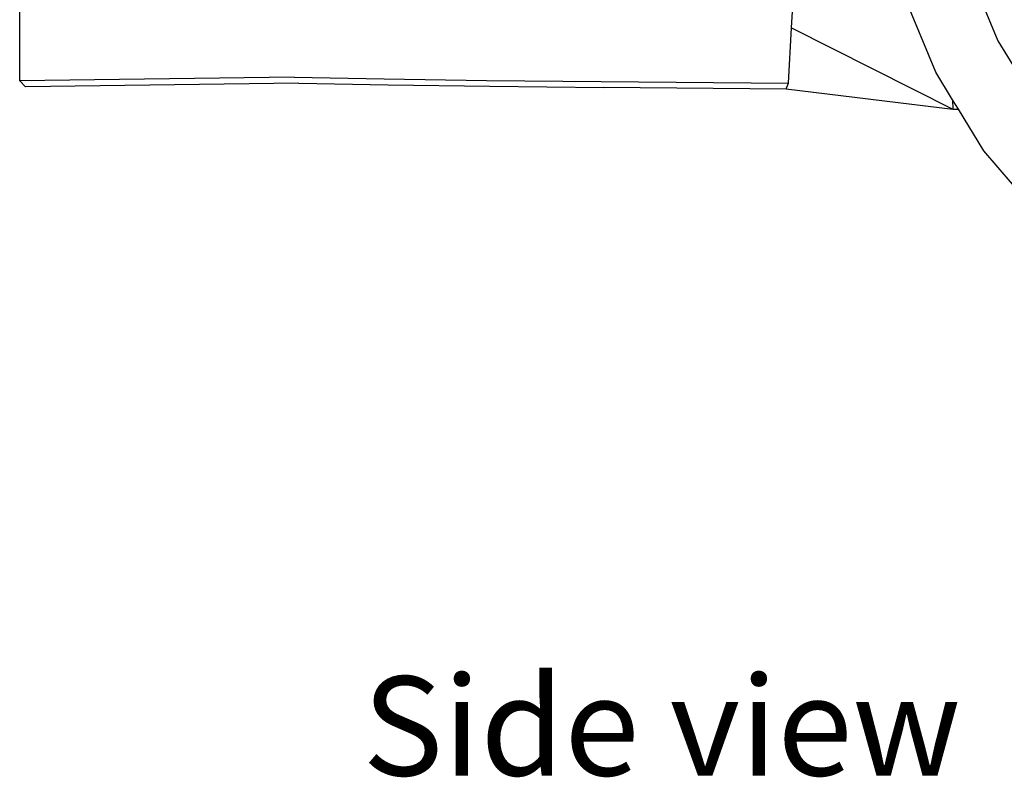
# Model space of a CAD drawing. Units: metres. Extents: x 7.41 to 17.24, y 15.25 to 20.46.
# Drawn here: x 10.1 to 10.69, y 15.25 to 15.7 of the extents above; entities that cross this region are included whole.
import ezdxf

# ---------------------------------------------------------------- set-up
doc = ezdxf.new("R2010")
doc.units = ezdxf.units.M
doc.layers.add('Edges', color=7, linetype='Continuous')
doc.styles.get("Standard").update_dxf_attribs({"font": 'verdana.ttf'})

# ---------------------------------------------------------------- blocks, each defined once
blk = doc.blocks.new('Opel Astra Tourer rs')
at = {"layer": 'Edges'}
for p, q in [((-1.83074, -0.94972), (-1.81216, -0.99459)), ((-1.84927, -1.01349), (-1.87034, -0.96258)), ((-2.39741, -1.01859), (-2.39741, -0.97334)), ((-1.93552, -0.98698), (-1.93497, -0.97707)), ((-1.93734, -1.02004), (-1.93552, -0.98698)), ((-1.93552, -0.98698), (-1.83911, -1.03563)), ((-1.81216, -0.99459), (-1.78678, -1.03599)), ((-2.23311, -1.01639), (-2.39741, -1.01859)), ((-2.39741, -1.01859), (-2.39386, -1.02213)), ((-2.23311, -1.01639), (-2.17928, -1.01742)), ((-2.17928, -1.01742), (-2.11802, -1.01833)), ((-2.11802, -1.01833), (-2.04937, -1.01911)), ((-2.04937, -1.01911), (-1.93734, -1.02004)), ((-1.83913, -1.03001), (-1.84927, -1.01349)), ((-2.23039, -1.01994), (-2.39386, -1.02213)), ((-2.23039, -1.01994), (-2.17693, -1.02097)), ((-2.17693, -1.02097), (-2.11612, -1.02187)), ((-2.11612, -1.02187), (-2.04795, -1.02265)), ((-1.93882, -1.02358), (-2.04795, -1.02265)), ((-1.93882, -1.02358), (-1.93872, -1.02332)), ((-1.93872, -1.02332), (-1.93734, -1.02004)), ((-1.93872, -1.02332), (-1.83911, -1.03563)), ((-1.83913, -1.03001), (-1.83911, -1.03563)), ((-1.83569, -1.03563), (-1.83913, -1.03001)), ((-1.83911, -1.03563), (-1.83569, -1.03563)), ((-1.82048, -1.06047), (-1.83569, -1.03563)), ((-1.78468, -1.10236), (-1.82048, -1.06047))]:
    blk.add_line(p, q, dxfattribs=at)

msp = doc.modelspace()

# ---------------------------------------------------------------- block references
msp.add_blockref('Opel Astra Tourer rs', (12.50039, 16.68449))

# ---------------------------------------------------------------- texts
msp.add_text('Side view', height=0.059377).set_placement((10.3081, 15.25016))

doc.saveas('drawing.dxf')
